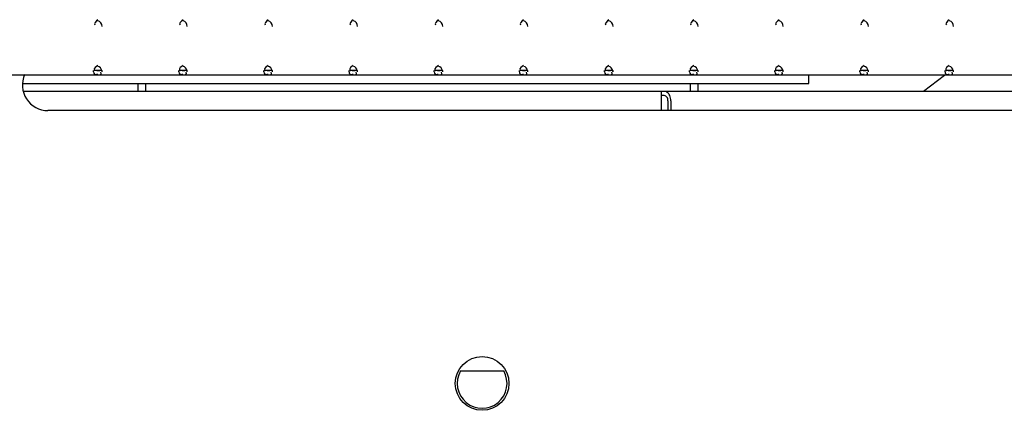
# Paper-space layout '177R0621_4_4' of a CAD drawing. Units: millimetres. Extents: x 0 to 841, y 0 to 594.
# Drawn here: x 483 to 495, y 379 to 384 of the extents above; entities that cross this region are included whole.
import ezdxf

# ---------------------------------------------------------------- set-up
doc = ezdxf.new("R2010")
doc.units = ezdxf.units.MM
doc.header["$LTSCALE"] = 46.255
doc.layers.get('0').update_dxf_attribs({"linetype": 'CONTINUOUS'})
doc.layers.add('0004___ALL_AXES_PRT', color=7, linetype='CONTINUOUS')
doc.layers.add('ROUNDS', color=7, linetype='CONTINUOUS')

psp = doc.layouts.new('177R0621_4_4')

# ---------------------------------------------------------------- linework, layer by layer
at = {"color": 7, "linetype": 'CONTINUOUS'}
for p, q in [((428.211, 382.896), (500.671, 382.896)), ((484.011, 382.928), (484.011, 382.946)), ((484.111, 382.928), (484.111, 382.946)), ((485.011, 382.928), (485.011, 382.946)), ((485.111, 382.928), (485.111, 382.946)), ((486.011, 382.928), (486.011, 382.946)), ((486.111, 382.928), (486.111, 382.946)), ((487.011, 382.928), (487.011, 382.946)), ((487.111, 382.928), (487.111, 382.946)), ((488.011, 382.928), (488.011, 382.946)), ((488.111, 382.928), (488.111, 382.946)), ((489.011, 382.928), (489.011, 382.946)), ((489.111, 382.928), (489.111, 382.946)), ((490.011, 382.928), (490.011, 382.946)), ((490.111, 382.928), (490.111, 382.946)), ((491.011, 382.928), (491.011, 382.946)), ((491.111, 382.928), (491.111, 382.946)), ((492.011, 382.928), (492.011, 382.946)), ((492.111, 382.928), (492.111, 382.946)), ((492.411, 382.794), (492.411, 382.896)), ((493.011, 382.928), (493.011, 382.946)), ((493.111, 382.928), (493.111, 382.946)), ((494.011, 382.928), (494.011, 382.946)), ((494.111, 382.928), (494.111, 382.946)), ((483.179, 382.794), (492.411, 382.794)), ((490.713, 382.651), (490.681, 382.651)), ((490.756, 382.591), (490.756, 382.476)), ((491.397, 382.476), (483.474, 382.476)), ((488.321, 379.422), (488.827, 379.422))]:
    psp.add_line(p, q, dxfattribs=at)
at = {"color": 3, "linetype": 'CONTINUOUS'}
for p, q in [((484.107, 382.946), (484.015, 382.946)), ((484.049, 382.946), (484.061, 382.946)), ((484.061, 382.946), (484.073, 382.946)), ((485.107, 382.946), (485.015, 382.946)), ((485.049, 382.946), (485.061, 382.946)), ((485.061, 382.946), (485.073, 382.946)), ((486.107, 382.946), (486.015, 382.946)), ((486.049, 382.946), (486.061, 382.946)), ((486.061, 382.946), (486.073, 382.946)), ((487.107, 382.946), (487.015, 382.946)), ((487.049, 382.946), (487.061, 382.946)), ((487.061, 382.946), (487.073, 382.946)), ((488.107, 382.946), (488.015, 382.946)), ((488.049, 382.946), (488.061, 382.946)), ((488.061, 382.946), (488.073, 382.946)), ((489.107, 382.946), (489.015, 382.946)), ((489.049, 382.946), (489.061, 382.946)), ((489.061, 382.946), (489.073, 382.946)), ((490.107, 382.946), (490.015, 382.946)), ((490.049, 382.946), (490.061, 382.946)), ((490.061, 382.946), (490.073, 382.946)), ((491.107, 382.946), (491.015, 382.946)), ((491.049, 382.946), (491.061, 382.946)), ((491.061, 382.946), (491.073, 382.946)), ((492.107, 382.946), (492.015, 382.946)), ((492.049, 382.946), (492.061, 382.946)), ((492.061, 382.946), (492.073, 382.946)), ((493.107, 382.946), (493.015, 382.946)), ((493.049, 382.946), (493.061, 382.946)), ((493.061, 382.946), (493.073, 382.946)), ((494.107, 382.946), (494.015, 382.946)), ((494.049, 382.946), (494.061, 382.946)), ((494.061, 382.946), (494.073, 382.946)), ((497.481, 382.701), (483.187, 382.701)), ((490.681, 382.683), (490.681, 382.701)), ((490.681, 382.476), (490.681, 382.683)), ((490.791, 382.591), (490.791, 382.476))]:
    psp.add_line(p, q, dxfattribs=at)
at = {"color": 7, "linetype": 'CONTINUOUS'}
psp.add_arc((488.574, 379.276), 0.292, 150.0248, 29.9752, dxfattribs=at)
for points in [[(484.061, 383.541), (484.043, 383.526), (484.006, 383.493), (484.026, 383.48)], [(484.111, 383.463), (484.111, 383.49), (484.089, 383.523), (484.062, 383.529)], [(485.061, 383.541), (485.043, 383.526), (485.006, 383.493), (485.026, 383.48)], [(485.111, 383.463), (485.111, 383.49), (485.089, 383.523), (485.062, 383.529)], [(486.061, 383.541), (486.043, 383.526), (486.006, 383.493), (486.026, 383.48)], [(486.111, 383.463), (486.111, 383.49), (486.089, 383.523), (486.062, 383.529)], [(487.061, 383.541), (487.043, 383.526), (487.006, 383.493), (487.026, 383.48)], [(487.111, 383.463), (487.111, 383.49), (487.089, 383.523), (487.062, 383.529)], [(488.061, 383.541), (488.043, 383.526), (488.006, 383.493), (488.026, 383.48)], [(488.111, 383.463), (488.111, 383.49), (488.089, 383.523), (488.062, 383.529)], [(489.061, 383.541), (489.043, 383.526), (489.006, 383.493), (489.026, 383.48)], [(489.111, 383.463), (489.111, 383.49), (489.089, 383.523), (489.062, 383.529)], [(490.061, 383.541), (490.043, 383.526), (490.006, 383.493), (490.026, 383.48)], [(490.111, 383.463), (490.111, 383.49), (490.089, 383.523), (490.062, 383.529)], [(491.061, 383.541), (491.043, 383.526), (491.006, 383.493), (491.026, 383.48)], [(491.111, 383.463), (491.111, 383.49), (491.089, 383.523), (491.062, 383.529)], [(492.061, 383.541), (492.043, 383.526), (492.006, 383.493), (492.026, 383.48)], [(492.111, 383.463), (492.111, 383.49), (492.089, 383.523), (492.062, 383.529)], [(493.061, 383.541), (493.043, 383.526), (493.006, 383.493), (493.026, 383.48)], [(493.111, 383.463), (493.111, 383.49), (493.089, 383.523), (493.062, 383.529)], [(494.061, 383.541), (494.043, 383.526), (494.006, 383.493), (494.026, 383.48)], [(494.111, 383.463), (494.111, 383.49), (494.089, 383.523), (494.062, 383.529)], [(484.061, 383.006), (484.043, 382.991), (484.007, 382.97), (484.02, 382.951)], [(485.061, 383.006), (485.043, 382.991), (485.007, 382.97), (485.02, 382.951)], [(486.061, 383.006), (486.043, 382.991), (486.007, 382.97), (486.02, 382.951)], [(487.061, 383.006), (487.043, 382.991), (487.007, 382.97), (487.02, 382.951)], [(488.061, 383.006), (488.043, 382.991), (488.007, 382.97), (488.02, 382.951)], [(489.061, 383.006), (489.043, 382.991), (489.007, 382.97), (489.02, 382.951)], [(490.061, 383.006), (490.043, 382.991), (490.007, 382.97), (490.02, 382.951)], [(491.061, 383.006), (491.043, 382.991), (491.007, 382.97), (491.02, 382.951)], [(492.061, 383.006), (492.043, 382.991), (492.007, 382.97), (492.02, 382.951)], [(493.061, 383.006), (493.043, 382.991), (493.007, 382.97), (493.02, 382.951)], [(494.061, 383.006), (494.043, 382.991), (494.007, 382.97), (494.02, 382.951)], [(484.108, 382.945), (484.102, 382.967), (484.084, 382.989), (484.062, 382.994)], [(485.108, 382.945), (485.102, 382.967), (485.084, 382.989), (485.062, 382.994)], [(486.108, 382.945), (486.102, 382.967), (486.084, 382.989), (486.062, 382.994)], [(487.108, 382.945), (487.102, 382.967), (487.084, 382.989), (487.062, 382.994)], [(488.108, 382.945), (488.102, 382.967), (488.084, 382.989), (488.062, 382.994)], [(489.108, 382.945), (489.102, 382.967), (489.084, 382.989), (489.062, 382.994)], [(490.108, 382.945), (490.102, 382.967), (490.084, 382.989), (490.062, 382.994)], [(491.108, 382.945), (491.102, 382.967), (491.084, 382.989), (491.062, 382.994)], [(492.108, 382.945), (492.102, 382.967), (492.084, 382.989), (492.062, 382.994)], [(493.108, 382.945), (493.102, 382.967), (493.084, 382.989), (493.062, 382.994)], [(494.108, 382.945), (494.102, 382.967), (494.084, 382.989), (494.062, 382.994)]]:
    psp.add_open_spline(points, degree=3, dxfattribs=at)
for points, knots in [([(484.011, 382.928), (484.011, 382.918), (484.021, 382.893), (484.048, 382.899), (484.059, 382.904)], [0, 0, 0, 0, 0.433834, 1, 1, 1, 1]), ([(484.02, 382.951), (484.021, 382.95), (484.022, 382.948), (484.024, 382.946), (484.026, 382.945)], [0, 0, 0, 0, 0.464095, 1, 1, 1, 1]), ([(484.061, 382.896), (484.073, 382.896), (484.102, 382.885), (484.101, 382.918), (484.096, 382.926)], [0, 0, 0, 0, 0.545136, 1, 1, 1, 1]), ([(484.111, 382.928), (484.111, 382.931), (484.11, 382.937), (484.109, 382.942), (484.108, 382.945)], [0, 0, 0, 0, 0.469649, 1, 1, 1, 1]), ([(485.011, 382.928), (485.011, 382.918), (485.021, 382.893), (485.048, 382.899), (485.059, 382.904)], [0, 0, 0, 0, 0.433834, 1, 1, 1, 1]), ([(485.02, 382.951), (485.021, 382.95), (485.022, 382.948), (485.024, 382.946), (485.026, 382.945)], [0, 0, 0, 0, 0.464095, 1, 1, 1, 1]), ([(485.061, 382.896), (485.073, 382.896), (485.102, 382.885), (485.101, 382.918), (485.096, 382.926)], [0, 0, 0, 0, 0.545136, 1, 1, 1, 1]), ([(485.111, 382.928), (485.111, 382.931), (485.11, 382.937), (485.109, 382.942), (485.108, 382.945)], [0, 0, 0, 0, 0.469649, 1, 1, 1, 1]), ([(486.011, 382.928), (486.011, 382.918), (486.021, 382.893), (486.048, 382.899), (486.059, 382.904)], [0, 0, 0, 0, 0.433834, 1, 1, 1, 1]), ([(486.02, 382.951), (486.021, 382.95), (486.022, 382.948), (486.024, 382.946), (486.026, 382.945)], [0, 0, 0, 0, 0.464095, 1, 1, 1, 1]), ([(486.061, 382.896), (486.073, 382.896), (486.102, 382.885), (486.101, 382.918), (486.096, 382.926)], [0, 0, 0, 0, 0.545136, 1, 1, 1, 1]), ([(486.111, 382.928), (486.111, 382.931), (486.11, 382.937), (486.109, 382.942), (486.108, 382.945)], [0, 0, 0, 0, 0.469649, 1, 1, 1, 1]), ([(487.011, 382.928), (487.011, 382.918), (487.021, 382.893), (487.048, 382.899), (487.059, 382.904)], [0, 0, 0, 0, 0.433834, 1, 1, 1, 1]), ([(487.02, 382.951), (487.021, 382.95), (487.022, 382.948), (487.024, 382.946), (487.026, 382.945)], [0, 0, 0, 0, 0.464095, 1, 1, 1, 1]), ([(487.061, 382.896), (487.073, 382.896), (487.102, 382.885), (487.101, 382.918), (487.096, 382.926)], [0, 0, 0, 0, 0.545136, 1, 1, 1, 1]), ([(487.111, 382.928), (487.111, 382.931), (487.11, 382.937), (487.109, 382.942), (487.108, 382.945)], [0, 0, 0, 0, 0.469649, 1, 1, 1, 1]), ([(488.011, 382.928), (488.011, 382.918), (488.021, 382.893), (488.048, 382.899), (488.059, 382.904)], [0, 0, 0, 0, 0.433834, 1, 1, 1, 1]), ([(488.02, 382.951), (488.021, 382.95), (488.022, 382.948), (488.024, 382.946), (488.026, 382.945)], [0, 0, 0, 0, 0.464095, 1, 1, 1, 1]), ([(488.061, 382.896), (488.073, 382.896), (488.102, 382.885), (488.101, 382.918), (488.096, 382.926)], [0, 0, 0, 0, 0.545136, 1, 1, 1, 1]), ([(488.111, 382.928), (488.111, 382.931), (488.11, 382.937), (488.109, 382.942), (488.108, 382.945)], [0, 0, 0, 0, 0.469649, 1, 1, 1, 1]), ([(489.011, 382.928), (489.011, 382.918), (489.021, 382.893), (489.048, 382.899), (489.059, 382.904)], [0, 0, 0, 0, 0.433834, 1, 1, 1, 1]), ([(489.02, 382.951), (489.021, 382.95), (489.022, 382.948), (489.024, 382.946), (489.026, 382.945)], [0, 0, 0, 0, 0.464095, 1, 1, 1, 1]), ([(489.061, 382.896), (489.073, 382.896), (489.102, 382.885), (489.101, 382.918), (489.096, 382.926)], [0, 0, 0, 0, 0.545136, 1, 1, 1, 1]), ([(489.111, 382.928), (489.111, 382.931), (489.11, 382.937), (489.109, 382.942), (489.108, 382.945)], [0, 0, 0, 0, 0.469649, 1, 1, 1, 1]), ([(490.011, 382.928), (490.011, 382.918), (490.021, 382.893), (490.048, 382.899), (490.059, 382.904)], [0, 0, 0, 0, 0.433834, 1, 1, 1, 1]), ([(490.02, 382.951), (490.021, 382.95), (490.022, 382.948), (490.024, 382.946), (490.026, 382.945)], [0, 0, 0, 0, 0.464095, 1, 1, 1, 1]), ([(490.061, 382.896), (490.073, 382.896), (490.102, 382.885), (490.101, 382.918), (490.096, 382.926)], [0, 0, 0, 0, 0.545136, 1, 1, 1, 1]), ([(490.111, 382.928), (490.111, 382.931), (490.11, 382.937), (490.109, 382.942), (490.108, 382.945)], [0, 0, 0, 0, 0.469649, 1, 1, 1, 1]), ([(491.011, 382.928), (491.011, 382.918), (491.021, 382.893), (491.048, 382.899), (491.059, 382.904)], [0, 0, 0, 0, 0.433834, 1, 1, 1, 1]), ([(491.02, 382.951), (491.021, 382.95), (491.022, 382.948), (491.024, 382.946), (491.026, 382.945)], [0, 0, 0, 0, 0.464095, 1, 1, 1, 1]), ([(491.061, 382.896), (491.073, 382.896), (491.102, 382.885), (491.101, 382.918), (491.096, 382.926)], [0, 0, 0, 0, 0.545136, 1, 1, 1, 1]), ([(491.111, 382.928), (491.111, 382.931), (491.11, 382.937), (491.109, 382.942), (491.108, 382.945)], [0, 0, 0, 0, 0.469649, 1, 1, 1, 1]), ([(492.011, 382.928), (492.011, 382.918), (492.021, 382.893), (492.048, 382.899), (492.059, 382.904)], [0, 0, 0, 0, 0.433834, 1, 1, 1, 1]), ([(492.02, 382.951), (492.021, 382.95), (492.022, 382.948), (492.024, 382.946), (492.026, 382.945)], [0, 0, 0, 0, 0.464095, 1, 1, 1, 1]), ([(492.061, 382.896), (492.073, 382.896), (492.102, 382.885), (492.101, 382.918), (492.096, 382.926)], [0, 0, 0, 0, 0.545136, 1, 1, 1, 1]), ([(492.111, 382.928), (492.111, 382.931), (492.11, 382.937), (492.109, 382.942), (492.108, 382.945)], [0, 0, 0, 0, 0.469649, 1, 1, 1, 1]), ([(493.011, 382.928), (493.011, 382.918), (493.021, 382.893), (493.048, 382.899), (493.059, 382.904)], [0, 0, 0, 0, 0.433834, 1, 1, 1, 1]), ([(493.02, 382.951), (493.021, 382.95), (493.022, 382.948), (493.024, 382.946), (493.026, 382.945)], [0, 0, 0, 0, 0.464095, 1, 1, 1, 1]), ([(493.061, 382.896), (493.073, 382.896), (493.102, 382.885), (493.101, 382.918), (493.096, 382.926)], [0, 0, 0, 0, 0.545136, 1, 1, 1, 1]), ([(493.111, 382.928), (493.111, 382.931), (493.11, 382.937), (493.109, 382.942), (493.108, 382.945)], [0, 0, 0, 0, 0.469649, 1, 1, 1, 1]), ([(494.011, 382.928), (494.011, 382.918), (494.021, 382.893), (494.048, 382.899), (494.059, 382.904)], [0, 0, 0, 0, 0.433834, 1, 1, 1, 1]), ([(494.02, 382.951), (494.021, 382.95), (494.022, 382.948), (494.024, 382.946), (494.026, 382.945)], [0, 0, 0, 0, 0.464095, 1, 1, 1, 1]), ([(494.061, 382.896), (494.073, 382.896), (494.102, 382.885), (494.101, 382.918), (494.096, 382.926)], [0, 0, 0, 0, 0.545136, 1, 1, 1, 1]), ([(494.111, 382.928), (494.111, 382.931), (494.11, 382.937), (494.109, 382.942), (494.108, 382.945)], [0, 0, 0, 0, 0.469649, 1, 1, 1, 1]), ([(490.756, 382.591), (490.756, 382.606), (490.75, 382.633), (490.725, 382.651), (490.713, 382.651)], [0, 0, 0, 0, 0.559768, 1, 1, 1, 1])]:
    psp.add_open_spline(points, degree=3, knots=knots, dxfattribs=at)
at = {"color": 3, "linetype": 'CONTINUOUS'}
for points in [[(484.073, 382.946), (484.079, 382.947), (484.09, 382.948), (484.101, 382.951), (484.105, 382.954)], [(485.073, 382.946), (485.079, 382.947), (485.09, 382.948), (485.101, 382.951), (485.105, 382.954)], [(486.073, 382.946), (486.079, 382.947), (486.09, 382.948), (486.101, 382.951), (486.105, 382.954)], [(487.073, 382.946), (487.079, 382.947), (487.09, 382.948), (487.101, 382.951), (487.105, 382.954)], [(488.073, 382.946), (488.079, 382.947), (488.09, 382.948), (488.101, 382.951), (488.105, 382.954)], [(489.073, 382.946), (489.079, 382.947), (489.09, 382.948), (489.101, 382.951), (489.105, 382.954)], [(490.073, 382.946), (490.079, 382.947), (490.09, 382.948), (490.101, 382.951), (490.105, 382.954)], [(491.073, 382.946), (491.079, 382.947), (491.09, 382.948), (491.101, 382.951), (491.105, 382.954)], [(492.073, 382.946), (492.079, 382.947), (492.09, 382.948), (492.101, 382.951), (492.105, 382.954)], [(493.073, 382.946), (493.079, 382.947), (493.09, 382.948), (493.101, 382.951), (493.105, 382.954)], [(494.073, 382.946), (494.079, 382.947), (494.09, 382.948), (494.101, 382.951), (494.105, 382.954)]]:
    psp.add_open_spline(points, degree=3, knots=[0, 0, 0, 0, 0.545544, 1, 1, 1, 1], dxfattribs=at)
for points in [[(490.748, 382.689), (490.738, 382.696), (490.726, 382.701), (490.713, 382.701)], [(490.778, 382.652), (490.771, 382.666), (490.761, 382.68), (490.748, 382.689)], [(490.791, 382.591), (490.791, 382.612), (490.787, 382.633), (490.778, 382.652)]]:
    psp.add_open_spline(points, degree=3, dxfattribs=at)
at = {"layer": '0004___ALL_AXES_PRT', "color": 7, "linetype": 'CONTINUOUS'}
psp.add_circle((488.574, 379.276), 0.315, dxfattribs=at)
psp.add_arc((483.474, 382.776), 0.3, 156.033, 270, dxfattribs=at)
at = {"layer": 'ROUNDS', "color": 7, "linetype": 'CONTINUOUS'}
for p, q in [((484.535, 382.701), (484.535, 382.794)), ((484.621, 382.794), (484.621, 382.701)), ((491.021, 382.701), (491.021, 382.794)), ((491.107, 382.794), (491.107, 382.701)), ((494.006, 382.887), (493.759, 382.701)), ((497.793, 382.476), (491.397, 382.476))]:
    psp.add_line(p, q, dxfattribs=at)

doc.saveas('drawing.dxf')
